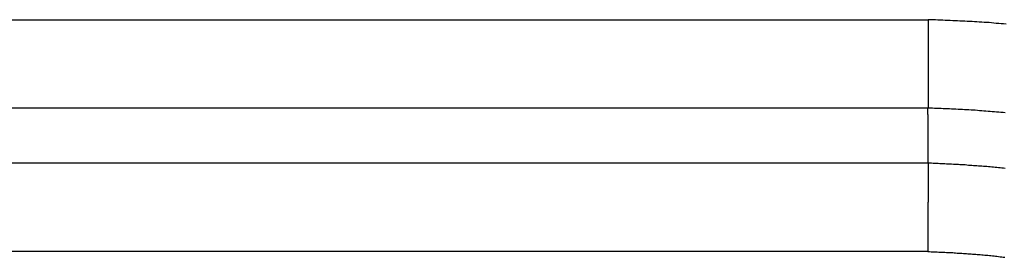
# Model space of a CAD drawing. Units: millimetres. Extents: x 1223 to 1668, y 376 to 691.
# Drawn here: x 1349 to 1352, y 623 to 623 of the extents above; entities that cross this region are included whole.
import ezdxf

# ---------------------------------------------------------------- set-up
doc = ezdxf.new("R2010")
doc.units = ezdxf.units.MM
doc.header["$LTSCALE"] = 65.395
doc.layers.get('0').update_dxf_attribs({"linetype": 'CONTINUOUS', "lineweight": 30})

msp = doc.modelspace()

# ---------------------------------------------------------------- linework, layer by layer
at = {"color": 7, "linetype": 'Continuous'}
for p, q in [((1296.0634, 623.3157), (1351.7233, 623.3157)), ((1351.7224, 623.0559), (1296.0778, 623.0559)), ((1351.7228, 622.8942), (1296.0811, 622.8942)), ((1351.7225, 622.6344), (1296.0915, 622.6344))]:
    msp.add_line(p, q, dxfattribs=at)
at = {"color": 7}
for points in [[(1351.7234, 623.3156, 0), (1351.7234, 623.3146, 0), (1351.7234, 623.313, 0), (1351.7234, 623.3115, 0), (1351.7234, 623.3105, 0), (1351.7234, 623.309, 0), (1351.7234, 623.3074, 0), (1351.7234, 623.3064, 0), (1351.7234, 623.3049, 0), (1351.7234, 623.3034, 0), (1351.7234, 623.3019, 0), (1351.7234, 623.3008, 0), (1351.7234, 623.2993, 0), (1351.7234, 623.2978, 0), (1351.7234, 623.2968, 0), (1351.7234, 623.2953, 0), (1351.7234, 623.2937, 0), (1351.7234, 623.2927, 0), (1351.7234, 623.2912, 0), (1351.7234, 623.2897, 0), (1351.7234, 623.2886, 0), (1351.7234, 623.2871, 0), (1351.7234, 623.2856, 0), (1351.7234, 623.2846, 0), (1351.7234, 623.2831, 0), (1351.7234, 623.2815, 0), (1351.7234, 623.2805, 0), (1351.7234, 623.279, 0), (1351.7234, 623.2775, 0), (1351.7234, 623.2765, 0), (1351.7234, 623.2749, 0), (1351.7234, 623.2734, 0), (1351.7234, 623.2724, 0), (1351.7234, 623.2709, 0), (1351.7234, 623.2693, 0), (1351.7234, 623.2683, 0), (1351.7234, 623.2668, 0), (1351.7234, 623.2653, 0), (1351.7234, 623.2643, 0), (1351.7234, 623.2627, 0), (1351.7234, 623.2612, 0), (1351.7234, 623.2597, 0), (1351.7234, 623.2587, 0), (1351.7234, 623.2572, 0), (1351.7234, 623.2556, 0), (1351.7234, 623.2546, 0), (1351.7234, 623.2531, 0), (1351.7234, 623.2516, 0), (1351.7234, 623.2505, 0), (1351.7234, 623.249, 0), (1351.7234, 623.2475, 0), (1351.7234, 623.2465, 0), (1351.7234, 623.245, 0), (1351.7234, 623.2434, 0), (1351.7234, 623.2424, 0), (1351.7234, 623.2409, 0), (1351.7234, 623.2394, 0), (1351.7234, 623.2384, 0), (1351.7234, 623.2368, 0), (1351.7234, 623.2353, 0), (1351.7234, 623.2343, 0), (1351.7234, 623.2328, 0), (1351.7234, 623.2312, 0), (1351.7234, 623.2302, 0), (1351.7234, 623.2287, 0), (1351.7234, 623.2272, 0), (1351.7234, 623.2262, 0), (1351.7234, 623.2246, 0), (1351.7234, 623.2231, 0), (1351.7234, 623.2221, 0), (1351.7234, 623.2206, 0), (1351.7234, 623.2191, 0), (1351.7234, 623.2175, 0), (1351.7234, 623.2165, 0), (1351.7234, 623.215, 0), (1351.7234, 623.2135, 0), (1351.7234, 623.2124, 0), (1351.7234, 623.2109, 0), (1351.7234, 623.2094, 0), (1351.7234, 623.2084, 0), (1351.7234, 623.2069, 0), (1351.7234, 623.2053, 0), (1351.7234, 623.2043, 0), (1351.7234, 623.2028, 0), (1351.7234, 623.2013, 0), (1351.7234, 623.2003, 0), (1351.7234, 623.1987, 0), (1351.7234, 623.1972, 0), (1351.7234, 623.1962, 0), (1351.7234, 623.1947, 0), (1351.7234, 623.1931, 0), (1351.7234, 623.1921, 0), (1351.7234, 623.1906, 0), (1351.7234, 623.1891, 0), (1351.7234, 623.1881, 0), (1351.7234, 623.1865, 0), (1351.7234, 623.185, 0), (1351.7234, 623.184, 0), (1351.7234, 623.1825, 0), (1351.7234, 623.181, 0), (1351.7234, 623.1794, 0), (1351.7234, 623.1784, 0), (1351.7234, 623.1769, 0), (1351.7234, 623.1754, 0), (1351.7234, 623.1743, 0), (1351.7234, 623.1728, 0), (1351.7234, 623.1713, 0), (1351.7234, 623.1703, 0), (1351.7234, 623.1688, 0), (1351.7234, 623.1672, 0), (1351.7234, 623.1662, 0), (1351.7234, 623.1647, 0), (1351.7234, 623.1632, 0), (1351.7234, 623.1622, 0), (1351.7234, 623.1606, 0), (1351.7234, 623.1591, 0), (1351.7234, 623.1581, 0), (1351.7234, 623.1566, 0), (1351.7234, 623.155, 0), (1351.7234, 623.154, 0), (1351.7234, 623.1525, 0), (1351.7234, 623.151, 0), (1351.7234, 623.15, 0), (1351.7234, 623.1484, 0), (1351.7234, 623.1469, 0), (1351.7234, 623.1459, 0), (1351.7234, 623.1444, 0), (1351.7234, 623.1429, 0), (1351.7234, 623.1418, 0), (1351.7234, 623.1403, 0), (1351.7234, 623.1388, 0), (1351.7234, 623.1373, 0), (1351.7234, 623.1362, 0), (1351.7234, 623.1347, 0), (1351.7234, 623.1332, 0), (1351.7234, 623.1322, 0), (1351.7234, 623.1307, 0), (1351.7234, 623.1291, 0), (1351.7234, 623.1281, 0), (1351.7234, 623.1266, 0), (1351.7229, 623.1251, 0), (1351.7229, 623.1241, 0), (1351.7229, 623.1225, 0), (1351.7229, 623.121, 0), (1351.7229, 623.12, 0), (1351.7229, 623.1185, 0), (1351.7229, 623.1169, 0), (1351.7229, 623.1159, 0), (1351.7229, 623.1144, 0), (1351.7229, 623.1129, 0), (1351.7229, 623.1119, 0), (1351.7229, 623.1103, 0), (1351.7229, 623.1088, 0), (1351.7229, 623.1078, 0), (1351.7229, 623.1063, 0), (1351.7229, 623.1048, 0), (1351.7229, 623.1037, 0), (1351.7229, 623.1022, 0), (1351.7229, 623.1007, 0), (1351.7229, 623.0997, 0), (1351.7229, 623.0981, 0), (1351.7229, 623.0966, 0), (1351.7229, 623.0951, 0), (1351.7229, 623.0941, 0), (1351.7229, 623.0926, 0), (1351.7229, 623.091, 0), (1351.7229, 623.09, 0), (1351.7229, 623.0885, 0), (1351.7229, 623.087, 0), (1351.7229, 623.086, 0), (1351.7229, 623.0844, 0), (1351.7229, 623.0829, 0), (1351.7229, 623.0819, 0), (1351.7229, 623.0804, 0), (1351.7229, 623.0788, 0), (1351.7229, 623.0778, 0), (1351.7229, 623.0763, 0), (1351.7229, 623.0748, 0), (1351.7229, 623.0738, 0), (1351.7229, 623.0722, 0), (1351.7229, 623.0707, 0), (1351.7229, 623.0697, 0), (1351.7229, 623.0682, 0), (1351.7229, 623.0667, 0), (1351.7229, 623.0656, 0), (1351.7229, 623.0641, 0), (1351.7229, 623.0626, 0), (1351.7229, 623.0616, 0), (1351.7229, 623.06, 0), (1351.7229, 623.0585, 0), (1351.7229, 623.0575, 0), (1351.7229, 623.056, 0)], [(1351.9515, 623.3029, 0), (1351.9443, 623.3034, 0), (1351.9372, 623.3039, 0), (1351.9301, 623.3044, 0), (1351.923, 623.3049, 0), (1351.9159, 623.3054, 0), (1351.9088, 623.3064, 0), (1351.9017, 623.3069, 0), (1351.8946, 623.3074, 0), (1351.8874, 623.3074, 0), (1351.8803, 623.308, 0), (1351.8732, 623.3085, 0), (1351.8661, 623.309, 0), (1351.859, 623.3095, 0), (1351.8519, 623.31, 0), (1351.8448, 623.3105, 0), (1351.8377, 623.3105, 0), (1351.8305, 623.311, 0), (1351.8234, 623.3115, 0), (1351.8163, 623.3115, 0), (1351.8092, 623.312, 0), (1351.8021, 623.3125, 0), (1351.795, 623.3125, 0), (1351.7879, 623.313, 0), (1351.7803, 623.3135, 0), (1351.7731, 623.3135, 0), (1351.766, 623.314, 0), (1351.7589, 623.314, 0), (1351.7518, 623.3146, 0), (1351.7447, 623.3151, 0), (1351.7376, 623.3151, 0), (1351.7305, 623.3156, 0), (1351.7234, 623.3156, 0)], [(1351.7229, 622.8944, 0), (1351.7229, 622.8949, 0), (1351.7229, 622.896, 0), (1351.7229, 622.897, 0), (1351.7229, 622.8975, 0), (1351.7229, 622.8985, 0), (1351.7229, 622.8995, 0), (1351.7229, 622.9, 0), (1351.7229, 622.901, 0), (1351.7229, 622.9021, 0), (1351.7229, 622.9026, 0), (1351.7229, 622.9036, 0), (1351.7229, 622.9046, 0), (1351.7229, 622.9051, 0), (1351.7229, 622.9061, 0), (1351.7229, 622.9071, 0), (1351.7229, 622.9076, 0), (1351.7229, 622.9087, 0), (1351.7229, 622.9097, 0), (1351.7229, 622.9102, 0), (1351.7229, 622.9112, 0), (1351.7229, 622.9122, 0), (1351.7229, 622.9127, 0), (1351.7229, 622.9137, 0), (1351.7229, 622.9148, 0), (1351.7229, 622.9153, 0), (1351.7229, 622.9163, 0), (1351.7229, 622.9173, 0), (1351.7229, 622.9178, 0), (1351.7229, 622.9188, 0), (1351.7229, 622.9198, 0), (1351.7229, 622.9203, 0), (1351.7229, 622.9214, 0), (1351.7229, 622.9224, 0), (1351.7229, 622.9229, 0), (1351.7229, 622.9239, 0), (1351.7229, 622.9249, 0), (1351.7229, 622.9254, 0), (1351.7229, 622.9264, 0), (1351.7229, 622.9275, 0), (1351.7229, 622.928, 0), (1351.7229, 622.929, 0), (1351.7229, 622.93, 0), (1351.7229, 622.9305, 0), (1351.7229, 622.9315, 0), (1351.7229, 622.9325, 0), (1351.7229, 622.933, 0), (1351.7229, 622.9341, 0), (1351.7229, 622.9351, 0), (1351.7229, 622.9356, 0), (1351.7229, 622.9366, 0), (1351.7229, 622.9376, 0), (1351.7229, 622.9381, 0), (1351.7229, 622.9391, 0), (1351.7229, 622.9402, 0), (1351.7229, 622.9407, 0), (1351.7229, 622.9417, 0), (1351.7229, 622.9427, 0), (1351.7229, 622.9432, 0), (1351.7229, 622.9442, 0), (1351.7229, 622.9452, 0), (1351.7229, 622.9457, 0), (1351.7229, 622.9468, 0), (1351.7229, 622.9478, 0), (1351.7229, 622.9483, 0), (1351.7229, 622.9493, 0), (1351.7229, 622.9503, 0), (1351.7229, 622.9508, 0), (1351.7229, 622.9518, 0), (1351.7229, 622.9529, 0), (1351.7229, 622.9534, 0), (1351.7229, 622.9544, 0), (1351.7229, 622.9554, 0), (1351.7229, 622.9559, 0), (1351.7229, 622.9569, 0), (1351.7229, 622.9579, 0), (1351.7229, 622.9584, 0), (1351.7229, 622.9595, 0), (1351.7229, 622.9605, 0), (1351.7229, 622.961, 0), (1351.7229, 622.962, 0), (1351.7229, 622.963, 0), (1351.7229, 622.9635, 0), (1351.7229, 622.9645, 0), (1351.7229, 622.9656, 0), (1351.7229, 622.9661, 0), (1351.7229, 622.9671, 0), (1351.7229, 622.9681, 0), (1351.7229, 622.9686, 0), (1351.7229, 622.9696, 0), (1351.7229, 622.9706, 0), (1351.7229, 622.9711, 0), (1351.7229, 622.9722, 0), (1351.7229, 622.9732, 0), (1351.7229, 622.9737, 0), (1351.7229, 622.9747, 0), (1351.7229, 622.9757, 0), (1351.7229, 622.9762, 0), (1351.7229, 622.9772, 0), (1351.7229, 622.9783, 0), (1351.7229, 622.9788, 0), (1351.7229, 622.9798, 0), (1351.7229, 622.9808, 0), (1351.7229, 622.9813, 0), (1351.7229, 622.9823, 0), (1351.7229, 622.9833, 0), (1351.7229, 622.9838, 0), (1351.7229, 622.9849, 0), (1351.7229, 622.9859, 0), (1351.7229, 622.9864, 0), (1351.7229, 622.9874, 0), (1351.7229, 622.9884, 0), (1351.7229, 622.9889, 0), (1351.7229, 622.9899, 0), (1351.7229, 622.991, 0), (1351.7229, 622.9915, 0), (1351.7229, 622.9925, 0), (1351.7229, 622.9935, 0), (1351.7229, 622.994, 0), (1351.7229, 622.995, 0), (1351.7229, 622.996, 0), (1351.7229, 622.9965, 0), (1351.7229, 622.9976, 0), (1351.7229, 622.9986, 0), (1351.7229, 622.9991, 0), (1351.7229, 623.0001, 0), (1351.7229, 623.0011, 0), (1351.7229, 623.0016, 0), (1351.7229, 623.0026, 0), (1351.7229, 623.0037, 0), (1351.7229, 623.0042, 0), (1351.7229, 623.0052, 0), (1351.7229, 623.0062, 0), (1351.7229, 623.0067, 0), (1351.7229, 623.0077, 0), (1351.7229, 623.0087, 0), (1351.7229, 623.0092, 0), (1351.7229, 623.0103, 0), (1351.7229, 623.0113, 0), (1351.7229, 623.0118, 0), (1351.7229, 623.0128, 0), (1351.7229, 623.0138, 0), (1351.7229, 623.0143, 0), (1351.7229, 623.0153, 0), (1351.7229, 623.0164, 0), (1351.7229, 623.0169, 0), (1351.7229, 623.0179, 0), (1351.7229, 623.0189, 0), (1351.7229, 623.0194, 0), (1351.7229, 623.0204, 0), (1351.7229, 623.0214, 0), (1351.7229, 623.0219, 0), (1351.7229, 623.023, 0), (1351.7229, 623.024, 0), (1351.7229, 623.0245, 0), (1351.7229, 623.0255, 0), (1351.7229, 623.0265, 0), (1351.7229, 623.027, 0), (1351.7229, 623.028, 0), (1351.7229, 623.0291, 0), (1351.7229, 623.0296, 0), (1351.7229, 623.0306, 0), (1351.7229, 623.0316, 0), (1351.7229, 623.0321, 0), (1351.7229, 623.0331, 0), (1351.7229, 623.0341, 0), (1351.7229, 623.0346, 0), (1351.7229, 623.0357, 0), (1351.7223, 623.0367, 0), (1351.7223, 623.0372, 0), (1351.7223, 623.0382, 0), (1351.7223, 623.0392, 0), (1351.7223, 623.0397, 0), (1351.7223, 623.0407, 0), (1351.7223, 623.0418, 0), (1351.7223, 623.0423, 0), (1351.7223, 623.0433, 0), (1351.7223, 623.0443, 0), (1351.7223, 623.0448, 0), (1351.7223, 623.0458, 0), (1351.7223, 623.0468, 0), (1351.7223, 623.0473, 0), (1351.7223, 623.0484, 0), (1351.7223, 623.0494, 0), (1351.7223, 623.0499, 0), (1351.7223, 623.0509, 0), (1351.7223, 623.0519, 0), (1351.7223, 623.0524, 0), (1351.7223, 623.0534, 0), (1351.7223, 623.054, 0), (1351.7223, 623.055, 0), (1351.7223, 623.056, 0)], [(1351.9489, 623.0418, 0), (1351.9428, 623.0428, 0), (1351.9362, 623.0433, 0), (1351.9301, 623.0438, 0), (1351.924, 623.0443, 0), (1351.9179, 623.0448, 0), (1351.9113, 623.0453, 0), (1351.9052, 623.0458, 0), (1351.8991, 623.0463, 0), (1351.8925, 623.0468, 0), (1351.8864, 623.0473, 0), (1351.8803, 623.0479, 0), (1351.8737, 623.0484, 0), (1351.8676, 623.0489, 0), (1351.861, 623.0494, 0), (1351.8549, 623.0494, 0), (1351.8488, 623.0499, 0), (1351.8422, 623.0504, 0), (1351.8361, 623.0509, 0), (1351.83, 623.0509, 0), (1351.8234, 623.0514, 0), (1351.8173, 623.0519, 0), (1351.8112, 623.0519, 0), (1351.8046, 623.0524, 0), (1351.7985, 623.0524, 0), (1351.7919, 623.0529, 0), (1351.7858, 623.0534, 0), (1351.7797, 623.0534, 0), (1351.7731, 623.054, 0), (1351.767, 623.054, 0), (1351.761, 623.0545, 0), (1351.7543, 623.0545, 0), (1351.7483, 623.055, 0), (1351.7416, 623.055, 0), (1351.7356, 623.0555, 0), (1351.7295, 623.0555, 0), (1351.7229, 623.056, 0)], [(1351.7229, 622.8944, 0), (1351.7229, 622.8929, 0), (1351.7229, 622.8914, 0), (1351.7229, 622.8904, 0), (1351.7229, 622.8889, 0), (1351.7229, 622.8873, 0), (1351.7229, 622.8863, 0), (1351.7229, 622.8848, 0), (1351.7229, 622.8833, 0), (1351.7229, 622.8822, 0), (1351.7229, 622.8807, 0), (1351.7229, 622.8792, 0), (1351.7229, 622.8777, 0), (1351.7229, 622.8767, 0), (1351.7229, 622.8751, 0), (1351.7229, 622.8736, 0), (1351.7229, 622.8726, 0), (1351.7229, 622.8711, 0), (1351.7229, 622.8695, 0), (1351.7229, 622.8685, 0), (1351.7229, 622.867, 0), (1351.7229, 622.8655, 0), (1351.7229, 622.8645, 0), (1351.7229, 622.8629, 0), (1351.7229, 622.8614, 0), (1351.7229, 622.8604, 0), (1351.7229, 622.8589, 0), (1351.7229, 622.8574, 0), (1351.7229, 622.8563, 0), (1351.7229, 622.8548, 0), (1351.7229, 622.8533, 0), (1351.7229, 622.8523, 0), (1351.7229, 622.8508, 0), (1351.7229, 622.8492, 0), (1351.7229, 622.8482, 0), (1351.7229, 622.8467, 0), (1351.7229, 622.8452, 0), (1351.7229, 622.8441, 0), (1351.7229, 622.8426, 0), (1351.7229, 622.8411, 0), (1351.7229, 622.8401, 0), (1351.7229, 622.8386, 0), (1351.7229, 622.837, 0), (1351.7229, 622.8355, 0), (1351.7229, 622.8345, 0), (1351.7229, 622.833, 0), (1351.7229, 622.8314, 0), (1351.7229, 622.8304, 0), (1351.7229, 622.8289, 0), (1351.7229, 622.8274, 0), (1351.7229, 622.8264, 0), (1351.7229, 622.8248, 0), (1351.7229, 622.8233, 0), (1351.7229, 622.8223, 0), (1351.7229, 622.8208, 0), (1351.7229, 622.8193, 0), (1351.7229, 622.8182, 0), (1351.7229, 622.8167, 0), (1351.7229, 622.8152, 0), (1351.7229, 622.8142, 0), (1351.7229, 622.8127, 0), (1351.7229, 622.8111, 0), (1351.7229, 622.8101, 0), (1351.7229, 622.8086, 0), (1351.7229, 622.8071, 0), (1351.7229, 622.806, 0), (1351.7229, 622.8045, 0), (1351.7229, 622.803, 0), (1351.7229, 622.802, 0), (1351.7229, 622.8005, 0), (1351.7229, 622.7989, 0), (1351.7229, 622.7974, 0), (1351.7229, 622.7964, 0), (1351.7229, 622.7949, 0), (1351.7229, 622.7933, 0), (1351.7229, 622.7923, 0), (1351.7229, 622.7908, 0), (1351.7229, 622.7893, 0), (1351.7229, 622.7883, 0), (1351.7229, 622.7867, 0), (1351.7229, 622.7852, 0), (1351.7229, 622.7842, 0), (1351.7229, 622.7827, 0), (1351.7229, 622.7812, 0), (1351.7229, 622.7801, 0), (1351.7223, 622.7786, 0), (1351.7223, 622.7771, 0), (1351.7223, 622.7761, 0), (1351.7223, 622.7746, 0), (1351.7223, 622.773, 0), (1351.7223, 622.772, 0), (1351.7223, 622.7705, 0), (1351.7223, 622.769, 0), (1351.7223, 622.7679, 0), (1351.7223, 622.7664, 0), (1351.7223, 622.7649, 0), (1351.7223, 622.7639, 0), (1351.7223, 622.7624, 0), (1351.7223, 622.7608, 0), (1351.7223, 622.7598, 0), (1351.7223, 622.7583, 0), (1351.7223, 622.7568, 0), (1351.7223, 622.7552, 0), (1351.7223, 622.7542, 0), (1351.7223, 622.7527, 0), (1351.7223, 622.7512, 0), (1351.7223, 622.7502, 0), (1351.7223, 622.7486, 0), (1351.7223, 622.7471, 0), (1351.7223, 622.7461, 0), (1351.7223, 622.7446, 0), (1351.7223, 622.7431, 0), (1351.7223, 622.742, 0), (1351.7223, 622.7405, 0), (1351.7223, 622.739, 0), (1351.7223, 622.738, 0), (1351.7223, 622.7365, 0), (1351.7223, 622.7349, 0), (1351.7223, 622.7339, 0), (1351.7223, 622.7324, 0), (1351.7223, 622.7309, 0), (1351.7223, 622.7298, 0), (1351.7223, 622.7283, 0), (1351.7223, 622.7268, 0), (1351.7223, 622.7258, 0), (1351.7223, 622.7243, 0), (1351.7223, 622.7227, 0), (1351.7223, 622.7217, 0), (1351.7223, 622.7202, 0), (1351.7223, 622.7187, 0), (1351.7223, 622.7177, 0), (1351.7223, 622.7161, 0), (1351.7223, 622.7146, 0), (1351.7223, 622.7131, 0), (1351.7223, 622.7121, 0), (1351.7223, 622.7105, 0), (1351.7223, 622.709, 0), (1351.7223, 622.708, 0), (1351.7223, 622.7065, 0), (1351.7223, 622.705, 0), (1351.7223, 622.7039, 0), (1351.7223, 622.7024, 0), (1351.7223, 622.7009, 0), (1351.7223, 622.6999, 0), (1351.7223, 622.6984, 0), (1351.7223, 622.6968, 0), (1351.7223, 622.6958, 0), (1351.7223, 622.6943, 0), (1351.7223, 622.6928, 0), (1351.7223, 622.6917, 0), (1351.7223, 622.6902, 0), (1351.7223, 622.6887, 0), (1351.7223, 622.6877, 0), (1351.7223, 622.6862, 0), (1351.7223, 622.6846, 0), (1351.7223, 622.6836, 0), (1351.7223, 622.6821, 0), (1351.7223, 622.6806, 0), (1351.7223, 622.6796, 0), (1351.7223, 622.678, 0), (1351.7223, 622.6765, 0), (1351.7223, 622.6755, 0), (1351.7223, 622.674, 0), (1351.7223, 622.6724, 0), (1351.7223, 622.6709, 0), (1351.7223, 622.6699, 0), (1351.7223, 622.6684, 0), (1351.7223, 622.6669, 0), (1351.7223, 622.6658, 0), (1351.7223, 622.6643, 0), (1351.7223, 622.6628, 0), (1351.7223, 622.6618, 0), (1351.7223, 622.6603, 0), (1351.7223, 622.6587, 0), (1351.7223, 622.6577, 0), (1351.7223, 622.6562, 0), (1351.7223, 622.6547, 0), (1351.7223, 622.6536, 0), (1351.7223, 622.6521, 0), (1351.7223, 622.6506, 0), (1351.7223, 622.6496, 0), (1351.7223, 622.6481, 0), (1351.7223, 622.6465, 0), (1351.7223, 622.6455, 0), (1351.7223, 622.644, 0), (1351.7223, 622.6425, 0), (1351.7223, 622.6415, 0), (1351.7223, 622.6399, 0), (1351.7223, 622.6384, 0), (1351.7223, 622.6374, 0), (1351.7223, 622.6359, 0), (1351.7223, 622.6343, 0)], [(1351.9494, 622.8787, 0), (1351.9443, 622.8792, 0), (1351.9393, 622.8797, 0), (1351.9347, 622.8802, 0), (1351.9296, 622.8807, 0), (1351.9245, 622.8812, 0), (1351.92, 622.8817, 0), (1351.9149, 622.8822, 0), (1351.9098, 622.8828, 0), (1351.9052, 622.8833, 0), (1351.9001, 622.8838, 0), (1351.8951, 622.8843, 0), (1351.8905, 622.8843, 0), (1351.8854, 622.8848, 0), (1351.8803, 622.8853, 0), (1351.8758, 622.8858, 0), (1351.8707, 622.8858, 0), (1351.8656, 622.8863, 0), (1351.861, 622.8868, 0), (1351.8559, 622.8868, 0), (1351.8509, 622.8873, 0), (1351.8463, 622.8878, 0), (1351.8412, 622.8878, 0), (1351.8361, 622.8883, 0), (1351.8316, 622.8889, 0), (1351.8265, 622.8889, 0), (1351.8214, 622.8894, 0), (1351.8163, 622.8894, 0), (1351.8118, 622.8899, 0), (1351.8067, 622.8899, 0), (1351.8016, 622.8904, 0), (1351.797, 622.8904, 0), (1351.7919, 622.8909, 0), (1351.7869, 622.8914, 0), (1351.7818, 622.8914, 0), (1351.7772, 622.8914, 0), (1351.7721, 622.8919, 0), (1351.767, 622.8919, 0), (1351.7625, 622.8924, 0), (1351.7574, 622.8924, 0), (1351.7523, 622.8929, 0), (1351.7477, 622.8929, 0), (1351.7427, 622.8934, 0), (1351.7376, 622.8934, 0), (1351.7325, 622.8939, 0), (1351.7279, 622.8939, 0), (1351.7229, 622.8944, 0)], [(1351.7223, 622.6343, 0), (1351.7269, 622.6343, 0), (1351.7315, 622.6338, 0), (1351.7361, 622.6338, 0), (1351.7406, 622.6338, 0), (1351.7452, 622.6333, 0), (1351.7498, 622.6333, 0), (1351.7543, 622.6328, 0), (1351.7584, 622.6328, 0), (1351.763, 622.6328, 0), (1351.7676, 622.6323, 0), (1351.7721, 622.6323, 0), (1351.7767, 622.6318, 0), (1351.7813, 622.6318, 0), (1351.7858, 622.6313, 0), (1351.7904, 622.6313, 0), (1351.795, 622.6313, 0), (1351.7991, 622.6308, 0), (1351.8036, 622.6308, 0), (1351.8082, 622.6303, 0), (1351.8128, 622.6303, 0), (1351.8173, 622.6298, 0), (1351.8219, 622.6298, 0), (1351.8265, 622.6293, 0), (1351.8311, 622.6288, 0), (1351.8356, 622.6288, 0), (1351.8397, 622.6282, 0), (1351.8443, 622.6282, 0), (1351.8488, 622.6277, 0), (1351.8534, 622.6272, 0), (1351.858, 622.6272, 0), (1351.8626, 622.6267, 0), (1351.8671, 622.6262, 0), (1351.8712, 622.6257, 0), (1351.8758, 622.6257, 0), (1351.8803, 622.6252, 0), (1351.8849, 622.6247, 0), (1351.8895, 622.6242, 0), (1351.894, 622.6237, 0), (1351.8986, 622.6237, 0), (1351.9027, 622.6232, 0), (1351.9073, 622.6227, 0), (1351.9118, 622.6222, 0), (1351.9164, 622.6216, 0), (1351.921, 622.6211, 0), (1351.925, 622.6206, 0), (1351.9296, 622.6201, 0), (1351.9342, 622.6191, 0), (1351.9388, 622.6186, 0), (1351.9433, 622.6181, 0), (1351.9479, 622.6176, 0)]]:
    msp.add_polyline3d(points, dxfattribs=at)

doc.saveas('drawing.dxf')
